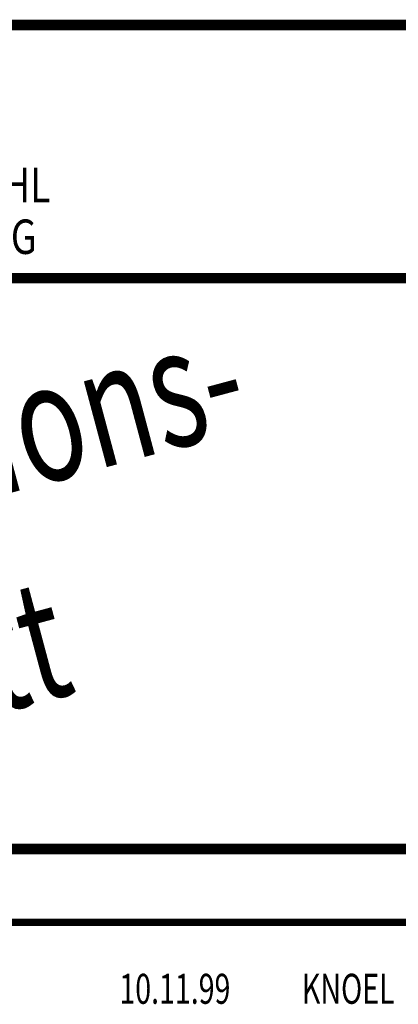
# Model space of a CAD drawing. Extents: x -1 to 220, y -6 to 297.
# Drawn here: x 49 to 74, y -5 to 60 of the extents above; entities that cross this region are included whole.
import ezdxf
from ezdxf.enums import TextEntityAlignment as Align

# ---------------------------------------------------------------- set-up
doc = ezdxf.new("R2010")
doc.units = 0
doc.header["$MEASUREMENT"] = 0
for name, color, linetype in [('1', 7, 'Continuous'), ('103', 7, 'Continuous'), ('255', 7, 'Continuous'), ('4', 7, 'Continuous'), ('98', 7, 'Continuous')]:
    doc.layers.add(name, color=color, linetype=linetype)
doc.styles.get("Standard").update_dxf_attribs({"font": 'monotxt.shx'})

# ---------------------------------------------------------------- blocks, each defined once
blk = doc.blocks.new('A4-V')
at = {"layer": '255', "color": 2, "linetype": 'Continuous', "const_width": 0.7}
blk.add_lwpolyline([(5, 5), (205, 5)], dxfattribs=at)
at = {"layer": '255', "color": 150, "linetype": 'Continuous', "const_width": 0.5}
blk.add_lwpolyline([(0.1, 0.1), (209.9, 0.1)], dxfattribs=at)
blk = doc.blocks.new('*U16')
at = {"layer": '255', "color": 2, "linetype": 'Continuous', "width": 0.7}
for s, p in [('Informations-', (0, 0)), ('blatt', (3.623, -13.523))]:
    blk.add_text(s, height=8, rotation=15, dxfattribs=at).set_placement(p, align=Align.CENTER)
blk = doc.blocks.new('*U17')
at = {"layer": '103', "color": 6, "linetype": 'Continuous', "width": 0.8}
for s, p in [('WILH. SCHLECHTENDAHL', (0, 0)), ('& SÖHNE GMBH & CO.KG', (0, -3.45))]:
    blk.add_text(s, height=2.3, dxfattribs=at).set_placement(p)
blk = doc.blocks.new('DBSFELD5')
at = {"layer": '255', "color": 2, "linetype": 'Continuous', "const_width": 0.7}
for points in [[(-200.004, 55), (0, 55)], [(-200.004, 38.099998), (0, 38.099998)]]:
    blk.add_lwpolyline(points, dxfattribs=at)
at = {"layer": '103'}
blk.add_blockref('*U17', (-183.62554, 43.164728), dxfattribs=at)
at = {"layer": '255'}
blk.add_blockref('*U16', (-163.79363, 21.801463), dxfattribs=at)
at = {"layer": '1', "color": 4, "linetype": 'Continuous', "width": 0.7}
for tag, height, p in [('1', 5, (-43.22, 30.139995)), ('2', 3.5, (-43.22, 21.821096))]:
    blk.add_attdef(tag, text='', height=height, dxfattribs=at).set_placement(p, align=Align.CENTER)
for tag, p, height in [('14', (-118.70568, 30.550001), 2), ('15', (-103.46569, 30.550001), 2), ('16', (-118.70568, 26.319999), 2), ('17', (-103.46569, 26.319999), 2), ('5', (-117.70568, 18.949998), 2.5), ('3', (-61.299999, 9.979991), 5), ('6', (-117.70568, 10.490008), 2), ('18', (11, 11.999999), 1), ('19', (11, 10.499999), 1), ('11', (-61.299999, 5.346294), 2.5), ('4', (-117.70568, 2.029998), 2), ('10', (-61.262001, -3.903705), 3)]:
    blk.add_attdef(tag, p, '', height=height, dxfattribs=at)
at = {"layer": '255', "color": 4, "linetype": 'Continuous', "width": 0.7}
for tag, p in [('7', (10, 14.999999)), ('12', (11, 14.999999)), ('8', (10, 13.499999)), ('13', (11, 13.499999)), ('9', (10, 11.999999))]:
    blk.add_attdef(tag, p, '', height=1, dxfattribs=at)
at = {"layer": '4', "color": 4, "linetype": 'Continuous'}
for tag, p, width in [('20', (-128.73997, 34.84), 0.65), ('21', (-198.78295, -10.331868), 0.7), ('22', (-190.9, -10.330002), 0.7), ('23', (-149.20002, -10.330002), 0.7), ('24', (-137.00002, -10.330002), 0.7), ('25', (-198.78295, -14.561868), 0.7), ('26', (-190.9, -14.560002), 0.7), ('27', (-149.20002, -14.560002), 0.7), ('28', (-137.00002, -14.560002), 0.7), ('29', (-198.78295, -18.791868), 0.7), ('30', (-190.9, -18.790002), 0.7), ('31', (-149.20002, -18.790002), 0.7), ('32', (-137.00002, -18.790002), 0.7), ('33', (-198.78295, -23.021868), 0.7), ('34', (-190.9, -23.020002), 0.7), ('35', (-149.20002, -23.020002), 0.7), ('36', (-137.00002, -23.020002), 0.7), ('37', (-198.78295, -27.251868), 0.7), ('38', (-190.9, -27.250002), 0.7), ('39', (-149.20002, -27.250002), 0.7), ('40', (-137.00002, -27.250002), 0.7), ('41', (-198.78295, -31.481868), 0.7), ('42', (-190.9, -31.480002), 0.7), ('43', (-149.20002, -31.480002), 0.7), ('44', (-137.00002, -31.480002), 0.7), ('45', (-198.78295, -35.711868), 0.7), ('46', (-190.9, -35.710002), 0.7), ('47', (-149.20002, -35.710002), 0.7), ('48', (-137.00002, -35.710002), 0.7), ('49', (-198.88295, -39.941875), 0.7), ('50', (-191, -39.940009), 0.7), ('51', (-149.30002, -39.940009), 0.7), ('52', (-137.00002, -39.940002), 0.7)]:
    blk.add_attdef(tag, p, '', height=2, dxfattribs=dict(at, width=width))

msp = doc.modelspace()

# ---------------------------------------------------------------- block references
at = {"layer": '98'}
msp.add_blockref('A4-V', (0, 0), dxfattribs=at)
ref = msp.add_blockref('DBSFELD5', (205, 5), dxfattribs=at)
ref.add_attrib('23', '10.11.99', (55.799984, -5.330002), dxfattribs={"color": 4, "linetype": 'Continuous', "height": 2, "width": 0.7})
ref.add_attrib('24', 'KNOEL', (67.999984, -5.330002), dxfattribs={"color": 4, "linetype": 'Continuous', "height": 2, "width": 0.7})

doc.saveas('drawing.dxf')
